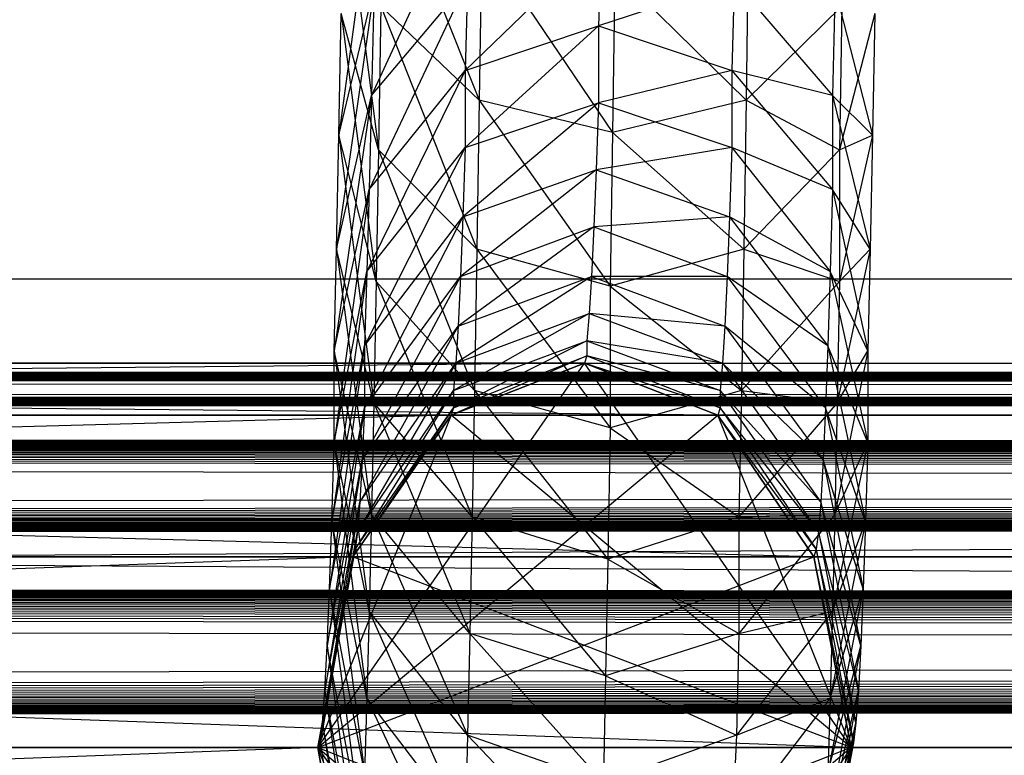
# Model space of a CAD drawing. Units: millimetres. Extents: x -298 to 2507, y -1378 to 2396.
# Drawn here: x 802 to 806, y -714 to -711 of the extents above; entities that cross this region are included whole.
import ezdxf

# ---------------------------------------------------------------- set-up
doc = ezdxf.new("R2010")
doc.units = ezdxf.units.MM
doc.header["$MEASUREMENT"] = 0

# ---------------------------------------------------------------- blocks, each defined once
blk = doc.blocks.new('New Object 1(25)')
at = {"linetype": 'Continuous', "ltscale": 1000}
for p, q in [((-278.1896, -1210.6993), (-277.7933, -1211.6893)), ((-278.2179, -1210.7893), (-278.3594, -1211.8293)), ((-278.3405, -1210.7993), (-278.199, -1211.8893)), ((-277.8311, -1210.8093), (-278.2273, -1211.6693)), ((-277.3028, -1211.0393), (-277.8499, -1211.5693)), ((-277.7839, -1211.0393), (-277.7933, -1211.6893)), ((-277.7839, -1211.0393), (-277.2556, -1211.8193)), ((-277.3028, -1211.0393), (-277.3122, -1211.3893)), ((-276.7084, -1211.0393), (-276.7179, -1211.6893)), ((-277.2462, -1211.1693), (-277.2556, -1211.8193)), ((-277.2462, -1211.1693), (-276.7179, -1211.6893)), ((-277.8405, -1211.2093), (-278.2367, -1212.0493)), ((-278.2273, -1211.6693), (-277.8405, -1211.2093)), ((-277.8405, -1211.2093), (-277.8499, -1211.5693)), ((-276.765, -1211.2093), (-277.3122, -1211.3893)), ((-276.765, -1211.2093), (-276.7745, -1211.5693)), ((-276.765, -1211.2093), (-276.3688, -1211.6693)), ((-278.2179, -1211.2393), (-278.3688, -1212.2893)), ((-278.3594, -1211.8293), (-278.2179, -1211.2393)), ((-278.2179, -1211.2393), (-278.2273, -1211.6693)), ((-276.3594, -1211.2393), (-276.3688, -1211.6693)), ((-276.3594, -1211.2393), (-276.2084, -1211.8293)), ((-278.1896, -1211.3093), (-278.199, -1211.8893)), ((-277.7933, -1211.6893), (-278.1896, -1211.3093)), ((-278.1896, -1211.3093), (-277.8028, -1212.2893)), ((-276.3311, -1211.3093), (-276.7179, -1211.6893)), ((-276.3311, -1211.3093), (-276.3405, -1211.8893)), ((-278.3594, -1211.8293), (-278.3499, -1211.3393)), ((-278.199, -1211.8893), (-278.3499, -1211.3393)), ((-278.3499, -1211.3393), (-278.2084, -1212.4193)), ((-276.199, -1211.3393), (-276.3405, -1211.8893)), ((-276.199, -1211.3393), (-276.2084, -1211.8293)), ((-277.8499, -1211.5693), (-277.3122, -1211.3893)), ((-277.3122, -1211.3893), (-277.8499, -1211.8793)), ((-277.3122, -1211.3893), (-276.7745, -1211.5693)), ((-277.3122, -1211.3893), (-277.3122, -1211.6993)), ((-277.8499, -1211.5693), (-278.2462, -1212.3793)), ((-278.2367, -1212.0493), (-277.8499, -1211.5693)), ((-277.8499, -1211.5693), (-277.8499, -1211.8793)), ((-276.7745, -1211.5693), (-277.3122, -1211.6993)), ((-276.7745, -1211.5693), (-276.3688, -1212.0493)), ((-276.3688, -1211.6693), (-276.7745, -1211.5693)), ((-276.7745, -1211.5693), (-276.7745, -1211.8793)), ((-278.2273, -1211.6693), (-278.3782, -1212.6993)), ((-278.3688, -1212.2893), (-278.2273, -1211.6693)), ((-278.2273, -1211.6693), (-278.2367, -1212.0493)), ((-277.7933, -1211.6893), (-277.8028, -1212.2893)), ((-277.2556, -1211.8193), (-277.7933, -1211.6893)), ((-277.7933, -1211.6893), (-277.265, -1212.4393)), ((-276.7179, -1211.6893), (-277.2556, -1211.8193)), ((-276.7179, -1211.6893), (-276.7273, -1212.2893)), ((-276.7179, -1211.6893), (-276.3405, -1211.8893)), ((-276.3688, -1211.6693), (-276.2179, -1212.2893)), ((-276.2084, -1211.8293), (-276.3688, -1211.6693)), ((-276.3688, -1211.6693), (-276.3688, -1212.0493)), ((-277.3122, -1211.6993), (-277.8594, -1212.1593)), ((-277.8499, -1211.8793), (-277.3122, -1211.6993)), ((-277.3122, -1211.6993), (-277.3216, -1211.9693)), ((-277.3122, -1211.6993), (-276.7745, -1211.8793)), ((-278.3688, -1212.2893), (-278.3594, -1211.8293)), ((-278.2084, -1212.4193), (-278.3594, -1211.8293)), ((-278.3594, -1211.8293), (-278.2179, -1212.9093)), ((-277.2556, -1211.8193), (-277.265, -1212.4393)), ((-277.2556, -1211.8193), (-276.7273, -1212.2893)), ((-276.2084, -1211.8293), (-276.3405, -1212.4193)), ((-276.3405, -1211.8893), (-276.2084, -1211.8293)), ((-276.2084, -1211.8293), (-276.2179, -1212.2893)), ((-277.8499, -1211.8793), (-278.2556, -1212.6793)), ((-278.2462, -1212.3793), (-277.8499, -1211.8793)), ((-278.199, -1211.8893), (-278.2084, -1212.4193)), ((-277.8028, -1212.2893), (-278.199, -1211.8893)), ((-278.199, -1211.8893), (-277.8122, -1212.8593)), ((-277.8499, -1211.8793), (-277.8594, -1212.1593)), ((-276.7745, -1211.8793), (-277.3216, -1211.9693)), ((-276.7745, -1211.8793), (-276.7839, -1212.1593)), ((-276.7745, -1211.8793), (-276.3782, -1212.3793)), ((-276.3688, -1212.0493), (-276.7745, -1211.8793)), ((-276.3405, -1211.8893), (-276.7273, -1212.2893)), ((-276.3405, -1211.8893), (-276.3405, -1212.4193)), ((-277.3216, -1211.9693), (-277.8688, -1212.3993)), ((-277.8594, -1212.1593), (-277.3216, -1211.9693)), ((-277.3216, -1211.9693), (-277.3311, -1212.1993)), ((-277.3216, -1211.9693), (-276.7839, -1212.1593)), ((-278.3782, -1212.6993), (-278.2367, -1212.0493)), ((-278.2367, -1212.0493), (-278.3782, -1213.0693)), ((-278.2367, -1212.0493), (-278.2462, -1212.3793)), ((-276.3688, -1212.0493), (-276.3782, -1212.3793)), ((-276.3688, -1212.0493), (-276.2273, -1212.6993)), ((-276.2179, -1212.2893), (-276.3688, -1212.0493)), ((-278.2556, -1212.6793), (-277.8594, -1212.1593)), ((-277.8594, -1212.1593), (-278.2556, -1212.9293)), ((-277.8594, -1212.1593), (-277.8688, -1212.3993)), ((-276.7839, -1212.1593), (-277.3311, -1212.1993)), ((-276.7839, -1212.1593), (-276.7933, -1212.3993)), ((-276.7839, -1212.1593), (-276.3877, -1212.6793)), ((-276.3782, -1212.3793), (-276.7839, -1212.1593)), ((-277.3311, -1212.1993), (-277.8782, -1212.5993)), ((-277.8688, -1212.3993), (-277.3311, -1212.1993)), ((-277.3311, -1212.1993), (-277.3405, -1212.3993)), ((-277.3311, -1212.1993), (-276.7933, -1212.3993)), ((-278.3782, -1212.6993), (-278.3688, -1212.2893)), ((-278.2179, -1212.9093), (-278.3688, -1212.2893)), ((-278.3688, -1212.2893), (-278.2273, -1213.3593)), ((-277.8028, -1212.2893), (-277.8122, -1212.8593)), ((-277.265, -1212.4393), (-277.8028, -1212.2893)), ((-277.8028, -1212.2893), (-277.265, -1213.0093)), ((-276.7273, -1212.2893), (-277.265, -1212.4393)), ((-276.7273, -1212.2893), (-276.7367, -1212.8593)), ((-276.7273, -1212.2893), (-276.3405, -1212.4193)), ((-276.2179, -1212.2893), (-276.3499, -1212.9093)), ((-276.3405, -1212.4193), (-276.2179, -1212.2893)), ((-276.2179, -1212.2893), (-276.2273, -1212.6993)), ((-278.2462, -1212.3793), (-278.3877, -1213.3893)), ((-278.3782, -1213.0693), (-278.2462, -1212.3793)), ((-277.8688, -1212.3993), (-278.265, -1213.1393)), ((-278.2462, -1212.3793), (-278.2556, -1212.6793)), ((-278.2556, -1212.9293), (-277.8688, -1212.3993)), ((-277.3405, -1212.3993), (-277.8877, -1212.7493)), ((-277.8782, -1212.5993), (-277.3405, -1212.3993)), ((-277.8688, -1212.3993), (-277.8782, -1212.5993)), ((-277.3405, -1212.3993), (-277.3499, -1212.5493)), ((-277.3405, -1212.3993), (-276.8028, -1212.5993)), ((-276.7933, -1212.3993), (-277.3405, -1212.3993)), ((-276.7933, -1212.3993), (-276.8028, -1212.5993)), ((-276.7933, -1212.3993), (-276.3971, -1212.9293)), ((-276.3877, -1212.6793), (-276.7933, -1212.3993)), ((-276.3782, -1212.3793), (-276.3877, -1212.6793)), ((-276.3782, -1212.3793), (-276.2273, -1213.0693)), ((-276.2273, -1212.6993), (-276.3782, -1212.3793)), ((-471.7839, -1212.4093), (-94.4631, -1212.4093)), ((-94.3405, -1214.6793), (-471.7839, -1212.4093)), ((-94.2179, -1212.4093), (-471.699, -1214.6793)), ((-471.6141, -1212.4093), (-94.2179, -1212.4093)), ((-278.2084, -1212.4193), (-278.2179, -1212.9093)), ((-277.8122, -1212.8593), (-278.2084, -1212.4193)), ((-278.2084, -1212.4193), (-277.8216, -1213.3693)), ((-277.265, -1212.4393), (-277.265, -1213.0093)), ((-277.265, -1212.4393), (-276.7367, -1212.8593)), ((-276.3405, -1212.4193), (-276.7367, -1212.8593)), ((-276.3405, -1212.4193), (-276.3499, -1212.9093)), ((-277.3499, -1212.5493), (-277.8971, -1212.8593)), ((-277.8877, -1212.7493), (-277.3499, -1212.5493)), ((-277.3499, -1212.5493), (-277.3594, -1212.6593)), ((-277.3499, -1212.5493), (-276.8122, -1212.7493)), ((-276.8028, -1212.5993), (-277.3499, -1212.5493)), ((-277.8782, -1212.5993), (-278.2745, -1213.3093)), ((-278.265, -1213.1393), (-277.8782, -1212.5993)), ((-277.8782, -1212.5993), (-277.8877, -1212.7493)), ((-276.8028, -1212.5993), (-276.8122, -1212.7493)), ((-276.8028, -1212.5993), (-276.4065, -1213.1393)), ((-276.3971, -1212.9293), (-276.8028, -1212.5993)), ((-278.2556, -1212.6793), (-278.3971, -1213.6593)), ((-278.3877, -1213.3893), (-278.2556, -1212.6793)), ((-278.2556, -1212.6793), (-278.2556, -1212.9293)), ((-277.8971, -1212.8593), (-277.3594, -1212.6593)), ((-277.3594, -1212.6593), (-277.8971, -1212.9293)), ((-277.3594, -1212.6593), (-276.8216, -1212.8593)), ((-276.8122, -1212.7493), (-277.3594, -1212.6593)), ((-277.3594, -1212.6593), (-277.3594, -1212.7193)), ((-276.3877, -1212.6793), (-276.3971, -1212.9293)), ((-276.3877, -1212.6793), (-276.2367, -1213.3893)), ((-276.2273, -1213.0693), (-276.3877, -1212.6793)), ((-278.2273, -1213.3593), (-278.3782, -1212.6993)), ((-278.3782, -1213.0693), (-278.3782, -1212.6993)), ((-278.3782, -1212.6993), (-278.2367, -1213.7493)), ((-277.3594, -1212.7193), (-277.9065, -1212.9593)), ((-277.8971, -1212.9293), (-277.3594, -1212.7193)), ((-277.3594, -1212.7193), (-277.3688, -1212.7493)), ((-277.3594, -1212.7193), (-276.8216, -1212.9293)), ((-276.8216, -1212.8593), (-277.3594, -1212.7193)), ((-276.2273, -1212.6993), (-276.3594, -1213.3593)), ((-276.3499, -1212.9093), (-276.2273, -1212.6993)), ((-276.2273, -1212.6993), (-276.2273, -1213.0693)), ((-438.8499, -1212.7493), (468.3104, -1212.7493)), ((468.3104, -1212.7493), (-438.8499, -1212.9593)), ((468.2444, -1212.9593), (-438.8499, -1212.7493)), ((-438.8499, -1212.7493), (451.4708, -1212.7493)), ((451.4708, -1212.7493), (-438.8499, -1212.9593)), ((451.4048, -1212.9593), (-438.8499, -1212.7493)), ((-438.8405, -1212.7493), (430.9991, -1212.7493)), ((430.9991, -1212.7493), (-438.8405, -1212.9593)), ((430.9331, -1212.9593), (-438.8405, -1212.7493)), ((-438.8311, -1212.7493), (411.7444, -1212.7493)), ((411.7444, -1212.7493), (-438.8311, -1212.9593)), ((411.6784, -1212.9593), (-438.8311, -1212.7493)), ((-438.8311, -1212.7493), (392.5085, -1212.7493)), ((392.5085, -1212.7493), (-438.8311, -1212.9593)), ((392.4425, -1212.9593), (-438.8311, -1212.7493)), ((-438.8216, -1212.7493), (372.0935, -1212.7493)), ((372.0935, -1212.7493), (-438.8216, -1212.9593)), ((372.0369, -1212.9593), (-438.8216, -1212.7493)), ((-438.8122, -1212.7493), (352.5652, -1212.7493)), ((352.5652, -1212.7493), (-438.8122, -1212.9593)), ((352.5085, -1212.9593), (-438.8122, -1212.7493)), ((-438.8122, -1212.7493), (332.1689, -1212.7493)), ((332.1689, -1212.7493), (-438.8122, -1212.9593)), ((332.1123, -1212.9593), (-438.8122, -1212.7493)), ((-438.8028, -1212.7493), (312.9425, -1212.7493)), ((312.9425, -1212.7493), (-438.8028, -1212.9593)), ((312.8859, -1212.9593), (-438.8028, -1212.7493)), ((-438.8028, -1212.7493), (293.7444, -1212.7493)), ((293.7444, -1212.7493), (-438.8028, -1212.9593)), ((293.6878, -1212.9593), (-438.8028, -1212.7493)), ((-438.7933, -1212.7493), (273.1878, -1212.7493)), ((273.1878, -1212.7493), (-438.7933, -1212.9593)), ((273.1312, -1212.9593), (-438.7933, -1212.7493)), ((-438.7839, -1212.7493), (252.1312, -1212.7493)), ((252.1312, -1212.7493), (-438.7839, -1212.9593)), ((252.084, -1212.9593), (-438.7839, -1212.7493)), ((-438.7839, -1212.7493), (231.4142, -1212.7493)), ((231.4142, -1212.7493), (-438.7839, -1212.9593)), ((231.367, -1212.9593), (-438.7839, -1212.7493)), ((-438.7745, -1212.7493), (213.1784, -1212.7493)), ((213.1784, -1212.7493), (-438.7745, -1212.9593)), ((213.1312, -1212.9593), (-438.7745, -1212.7493)), ((-438.765, -1212.7493), (191.2444, -1212.7493)), ((191.2444, -1212.7493), (-438.765, -1212.9593)), ((191.1972, -1212.9593), (-438.765, -1212.7493)), ((-438.765, -1212.7493), (172.1784, -1212.7493)), ((172.1784, -1212.7493), (-438.765, -1212.9593)), ((172.1406, -1212.9593), (-438.765, -1212.7493)), ((-438.7556, -1212.7493), (153.0652, -1212.7493)), ((153.0652, -1212.7493), (-438.7556, -1212.9593)), ((153.0274, -1212.9593), (-438.7556, -1212.7493)), ((-438.7462, -1212.7493), (132.8104, -1212.7493)), ((132.8104, -1212.7493), (-438.7462, -1212.9593)), ((132.7727, -1212.9593), (-438.7462, -1212.7493)), ((-438.7462, -1212.7493), (113.084, -1212.7493)), ((113.084, -1212.7493), (-438.7462, -1212.9593)), ((113.0463, -1212.9593), (-438.7462, -1212.7493)), ((-438.7367, -1212.7493), (92.6689, -1212.7493)), ((92.6689, -1212.7493), (-438.7367, -1212.9593)), ((92.6312, -1212.9593), (-438.7367, -1212.7493)), ((-438.7273, -1212.7493), (71.5274, -1212.7493)), ((71.5274, -1212.7493), (-438.7273, -1212.9593)), ((71.4897, -1212.9593), (-438.7273, -1212.7493)), ((-438.7273, -1212.7493), (51.584, -1212.7493)), ((51.584, -1212.7493), (-438.7273, -1212.9593)), ((51.5557, -1212.9593), (-438.7273, -1212.7493)), ((-438.7179, -1212.7493), (29.8576, -1212.7493)), ((29.8576, -1212.7493), (-438.7179, -1212.9593)), ((29.8293, -1212.9593), (-438.7179, -1212.7493)), ((-438.7084, -1212.9593), (-39.2556, -1212.7493)), ((-438.7084, -1212.7493), (-39.2556, -1212.7493)), ((-438.7084, -1212.7493), (-39.2839, -1212.9593)), ((-277.3688, -1212.7493), (-298.9915, -1212.9593)), ((-276.8311, -1212.9593), (-298.5292, -1212.7493)), ((-277.3688, -1212.7493), (-298.5292, -1212.7493)), ((-278.4443, -1214.2993), (-277.3688, -1212.7493)), ((-277.8877, -1212.7493), (-278.2839, -1213.4293)), ((-278.2745, -1213.3093), (-277.8877, -1212.7493)), ((-277.9065, -1212.9593), (-277.3688, -1212.7493)), ((-277.3688, -1212.7493), (-277.9065, -1212.9593)), ((-277.8877, -1212.7493), (-277.8971, -1212.8593)), ((-277.3688, -1212.7493), (-276.8311, -1212.9593)), ((-276.8216, -1212.9293), (-277.3688, -1212.7493)), ((-276.8311, -1212.9593), (-277.3688, -1212.7493)), ((-276.2933, -1214.2993), (-277.3688, -1212.7493)), ((-276.8122, -1212.7493), (-276.8216, -1212.8593)), ((-276.8122, -1212.7493), (-276.416, -1213.3093)), ((-276.4065, -1213.1393), (-276.8122, -1212.7493)), ((-277.8971, -1212.8593), (-278.2933, -1213.4993)), ((-278.2839, -1213.4293), (-277.8971, -1212.8593)), ((-277.8971, -1212.8593), (-277.8971, -1212.9293)), ((-277.8122, -1212.8593), (-277.8216, -1213.3693)), ((-277.265, -1213.0093), (-277.8122, -1212.8593)), ((-277.8122, -1212.8593), (-277.2745, -1213.5393)), ((-276.7367, -1212.8593), (-277.265, -1213.0093)), ((-276.8216, -1212.8593), (-276.4254, -1213.4293)), ((-276.416, -1213.3093), (-276.8216, -1212.8593)), ((-276.8216, -1212.8593), (-276.8216, -1212.9293)), ((-276.7367, -1212.8593), (-276.7462, -1213.3693)), ((-276.7367, -1212.8593), (-276.3499, -1212.9093)), ((-278.2179, -1212.9093), (-278.2273, -1213.3593)), ((-277.8216, -1213.3693), (-278.2179, -1212.9093)), ((-278.2179, -1212.9093), (-277.8311, -1213.8393)), ((-276.3499, -1212.9093), (-276.7462, -1213.3693)), ((-276.3499, -1212.9093), (-276.3594, -1213.3593)), ((468.3765, -1212.9593), (-438.8499, -1212.9593)), ((468.3765, -1212.9593), (-438.8499, -1213.5293)), ((468.1972, -1213.5293), (-438.8499, -1212.9593)), ((468.2444, -1212.9593), (-438.8499, -1212.9593)), ((451.5369, -1212.9593), (-438.8499, -1212.9593)), ((451.5369, -1212.9593), (-438.8499, -1213.5293)), ((451.3576, -1213.5293), (-438.8499, -1212.9593)), ((451.4048, -1212.9593), (-438.8499, -1212.9593)), ((431.0652, -1212.9593), (-438.8405, -1212.9593)), ((431.0652, -1212.9593), (-438.8405, -1213.5293)), ((430.8859, -1213.5293), (-438.8405, -1212.9593)), ((430.9331, -1212.9593), (-438.8405, -1212.9593)), ((411.801, -1212.9593), (-438.8311, -1212.9593)), ((411.801, -1212.9593), (-438.8311, -1213.5293)), ((411.6312, -1213.5293), (-438.8311, -1212.9593)), ((411.6784, -1212.9593), (-438.8311, -1212.9593)), ((392.5652, -1212.9593), (-438.8311, -1212.9593)), ((392.5652, -1212.9593), (-438.8311, -1213.5293)), ((392.4048, -1213.5293), (-438.8311, -1212.9593)), ((392.4425, -1212.9593), (-438.8311, -1212.9593)), ((372.1501, -1212.9593), (-438.8216, -1212.9593)), ((372.1501, -1212.9593), (-438.8216, -1213.5293)), ((371.9897, -1213.5293), (-438.8216, -1212.9593)), ((372.0369, -1212.9593), (-438.8216, -1212.9593)), ((352.6218, -1212.9593), (-438.8122, -1212.9593)), ((352.6218, -1212.9593), (-438.8122, -1213.5293)), ((352.4614, -1213.5293), (-438.8122, -1212.9593)), ((352.5085, -1212.9593), (-438.8122, -1212.9593)), ((332.2255, -1212.9593), (-438.8122, -1212.9593)), ((332.2255, -1212.9593), (-438.8122, -1213.5293)), ((332.0746, -1213.5293), (-438.8122, -1212.9593)), ((332.1123, -1212.9593), (-438.8122, -1212.9593)), ((312.9897, -1212.9593), (-438.8028, -1212.9593)), ((312.9897, -1212.9593), (-438.8028, -1213.5293)), ((312.8482, -1213.5293), (-438.8028, -1212.9593)), ((312.8859, -1212.9593), (-438.8028, -1212.9593)), ((293.7916, -1212.9593), (-438.8028, -1212.9593)), ((293.7916, -1212.9593), (-438.8028, -1213.5293)), ((293.6501, -1213.5293), (-438.8028, -1212.9593)), ((293.6878, -1212.9593), (-438.8028, -1212.9593)), ((273.235, -1212.9593), (-438.7933, -1212.9593)), ((273.235, -1212.9593), (-438.7933, -1213.5293)), ((273.1029, -1213.5293), (-438.7933, -1212.9593)), ((273.1312, -1212.9593), (-438.7933, -1212.9593)), ((252.1784, -1212.9593), (-438.7839, -1212.9593)), ((252.1784, -1212.9593), (-438.7839, -1213.5293)), ((252.0463, -1213.5293), (-438.7839, -1212.9593)), ((252.084, -1212.9593), (-438.7839, -1212.9593)), ((231.4614, -1212.9593), (-438.7839, -1212.9593)), ((231.4614, -1212.9593), (-438.7839, -1213.5293)), ((231.3293, -1213.5293), (-438.7839, -1212.9593)), ((231.367, -1212.9593), (-438.7839, -1212.9593)), ((213.2255, -1212.9593), (-438.7745, -1212.9593)), ((213.2255, -1212.9593), (-438.7745, -1213.5293)), ((213.0935, -1213.5293), (-438.7745, -1212.9593)), ((213.1312, -1212.9593), (-438.7745, -1212.9593)), ((191.2821, -1212.9593), (-438.765, -1212.9593)), ((191.2821, -1212.9593), (-438.765, -1213.5293)), ((191.1689, -1213.5293), (-438.765, -1212.9593)), ((191.1972, -1212.9593), (-438.765, -1212.9593)), ((172.2255, -1212.9593), (-438.765, -1212.9593)), ((172.2255, -1212.9593), (-438.765, -1213.5293)), ((172.1029, -1213.5293), (-438.765, -1212.9593)), ((172.1406, -1212.9593), (-438.765, -1212.9593)), ((153.1029, -1212.9593), (-438.7556, -1212.9593)), ((153.1029, -1212.9593), (-438.7556, -1213.5293)), ((152.9897, -1213.5293), (-438.7556, -1212.9593)), ((153.0274, -1212.9593), (-438.7556, -1212.9593)), ((132.8482, -1212.9593), (-438.7462, -1212.9593)), ((132.8482, -1212.9593), (-438.7462, -1213.5293)), ((132.7444, -1213.5293), (-438.7462, -1212.9593)), ((132.7727, -1212.9593), (-438.7462, -1212.9593)), ((113.1218, -1212.9593), (-438.7462, -1212.9593)), ((113.1218, -1212.9593), (-438.7462, -1213.5293)), ((113.018, -1213.5293), (-438.7462, -1212.9593)), ((113.0463, -1212.9593), (-438.7462, -1212.9593)), ((92.6972, -1212.9593), (-438.7367, -1212.9593)), ((92.6972, -1212.9593), (-438.7367, -1213.5293)), ((92.6029, -1213.5293), (-438.7367, -1212.9593)), ((92.6312, -1212.9593), (-438.7367, -1212.9593)), ((71.5557, -1212.9593), (-438.7273, -1212.9593)), ((71.5557, -1212.9593), (-438.7273, -1213.5293)), ((71.4708, -1213.5293), (-438.7273, -1212.9593)), ((71.4897, -1212.9593), (-438.7273, -1212.9593)), ((51.6123, -1212.9593), (-438.7273, -1212.9593)), ((51.6123, -1212.9593), (-438.7273, -1213.5293)), ((51.5274, -1213.5293), (-438.7273, -1212.9593)), ((51.5557, -1212.9593), (-438.7273, -1212.9593)), ((-438.7179, -1212.9593), (-39.2839, -1212.9593)), ((-438.7179, -1212.9593), (-39.3028, -1213.5293)), ((29.8859, -1212.9593), (-438.7179, -1212.9593)), ((29.8859, -1212.9593), (-438.7179, -1213.5293)), ((29.801, -1213.5293), (-438.7179, -1212.9593)), ((29.8293, -1212.9593), (-438.7179, -1212.9593)), ((-438.7084, -1213.5293), (-39.2273, -1212.9593)), ((-438.7084, -1212.9593), (-39.2273, -1212.9593)), ((-277.9065, -1212.9593), (-299.3405, -1213.5293)), ((-277.9065, -1212.9593), (-298.9915, -1212.9593)), ((-276.4443, -1213.5293), (-298.0575, -1212.9593)), ((-276.8311, -1212.9593), (-298.0575, -1212.9593)), ((-277.9065, -1212.9593), (-278.4443, -1214.2993)), ((-278.4443, -1214.2993), (-276.8311, -1212.9593)), ((-278.2556, -1212.9293), (-278.4065, -1213.8893)), ((-278.3971, -1213.6593), (-278.2556, -1212.9293)), ((-277.8971, -1212.9293), (-278.3028, -1213.5293)), ((-278.3028, -1213.5293), (-277.9065, -1212.9593)), ((-277.9065, -1212.9593), (-278.3028, -1213.5293)), ((-278.2933, -1213.4993), (-277.8971, -1212.9293)), ((-278.2556, -1212.9293), (-278.265, -1213.1393)), ((-277.8971, -1212.9293), (-277.9065, -1212.9593)), ((-276.2933, -1214.2993), (-277.9065, -1212.9593)), ((-276.8216, -1212.9293), (-276.8311, -1212.9593)), ((-276.8311, -1212.9593), (-276.4443, -1213.5293)), ((-276.4348, -1213.4993), (-276.8311, -1212.9593)), ((-276.4443, -1213.5293), (-276.8311, -1212.9593)), ((-276.2933, -1214.2993), (-276.8311, -1212.9593)), ((-276.8216, -1212.9293), (-276.4348, -1213.4993)), ((-276.4254, -1213.4293), (-276.8216, -1212.9293)), ((-276.3971, -1212.9293), (-276.4065, -1213.1393)), ((-276.3971, -1212.9293), (-276.2462, -1213.6593)), ((-276.2367, -1213.3893), (-276.3971, -1212.9293)), ((-277.265, -1213.0093), (-277.2745, -1213.5393)), ((-277.265, -1213.0093), (-276.7462, -1213.3693)), ((-278.3877, -1213.3893), (-278.3782, -1213.0693)), ((-278.2367, -1213.7493), (-278.3782, -1213.0693)), ((-278.3782, -1213.0693), (-278.2462, -1214.0993)), ((-276.2273, -1213.0693), (-276.3688, -1213.7493)), ((-276.3594, -1213.3593), (-276.2273, -1213.0693)), ((-276.2273, -1213.0693), (-276.2367, -1213.3893)), ((-278.265, -1213.1393), (-278.416, -1214.0693)), ((-278.4065, -1213.8893), (-278.265, -1213.1393)), ((-278.265, -1213.1393), (-278.2745, -1213.3093)), ((-276.4065, -1213.1393), (-276.416, -1213.3093)), ((-276.4065, -1213.1393), (-276.2556, -1213.8893)), ((-276.2462, -1213.6593), (-276.4065, -1213.1393)), ((-278.2745, -1213.3093), (-278.4254, -1214.1993)), ((-278.416, -1214.0693), (-278.2745, -1213.3093)), ((-278.2745, -1213.3093), (-278.2839, -1213.4293)), ((-276.416, -1213.3093), (-276.4254, -1213.4293)), ((-276.416, -1213.3093), (-276.265, -1214.0693)), ((-276.2556, -1213.8893), (-276.416, -1213.3093)), ((-278.2273, -1213.3593), (-278.2367, -1213.7493)), ((-277.8311, -1213.8393), (-278.2273, -1213.3593)), ((-278.2273, -1213.3593), (-277.8405, -1214.2493)), ((-276.3594, -1213.3593), (-276.7462, -1213.8393)), ((-276.7462, -1213.3693), (-276.3594, -1213.3593)), ((-276.3594, -1213.3593), (-276.3688, -1213.7493)), ((-278.3971, -1213.6593), (-278.3877, -1213.3893)), ((-278.2462, -1214.0993), (-278.3877, -1213.3893)), ((-278.3877, -1213.3893), (-278.2556, -1214.3993)), ((-277.8216, -1213.3693), (-277.8311, -1213.8393)), ((-277.2745, -1213.5393), (-277.8216, -1213.3693)), ((-277.8216, -1213.3693), (-277.2839, -1214.0093)), ((-276.7462, -1213.3693), (-277.2745, -1213.5393)), ((-276.7462, -1213.3693), (-276.7462, -1213.8393)), ((-276.2367, -1213.3893), (-276.3782, -1214.0993)), ((-276.3688, -1213.7493), (-276.2367, -1213.3893)), ((-276.2367, -1213.3893), (-276.2462, -1213.6593)), ((-278.2839, -1213.4293), (-278.4348, -1214.2793)), ((-278.4254, -1214.1993), (-278.2839, -1213.4293)), ((-278.2839, -1213.4293), (-278.2933, -1213.4993)), ((-276.4254, -1213.4293), (-276.4348, -1213.4993)), ((-276.4254, -1213.4293), (-276.2745, -1214.1993)), ((-276.265, -1214.0693), (-276.4254, -1213.4293)), ((-278.2933, -1213.4993), (-278.4443, -1214.2993)), ((-278.4348, -1214.2793), (-278.2933, -1213.4993)), ((-278.2933, -1213.4993), (-278.3028, -1213.5293)), ((-276.4348, -1213.4993), (-276.4443, -1213.5293)), ((-276.4348, -1213.4993), (-276.2839, -1214.2793)), ((-276.2745, -1214.1993), (-276.4348, -1213.4993)), ((468.4236, -1213.5293), (-438.8499, -1213.5293)), ((468.4236, -1213.5293), (-438.8499, -1214.2993)), ((468.1784, -1214.2993), (-438.8499, -1213.5293)), ((468.1972, -1213.5293), (-438.8499, -1213.5293)), ((451.584, -1213.5293), (-438.8499, -1213.5293)), ((451.584, -1213.5293), (-438.8499, -1214.2993)), ((451.3387, -1214.2993), (-438.8499, -1213.5293)), ((451.3576, -1213.5293), (-438.8499, -1213.5293)), ((431.1123, -1213.5293), (-438.8405, -1213.5293)), ((431.1123, -1213.5293), (-438.8405, -1214.2993)), ((430.867, -1214.2993), (-438.8405, -1213.5293)), ((430.8859, -1213.5293), (-438.8405, -1213.5293)), ((411.8482, -1213.5293), (-438.8311, -1213.5293)), ((411.8482, -1213.5293), (-438.8311, -1214.2993)), ((411.6218, -1214.2993), (-438.8311, -1213.5293)), ((411.6312, -1213.5293), (-438.8311, -1213.5293)), ((392.6123, -1213.5293), (-438.8311, -1213.5293)), ((392.6123, -1213.5293), (-438.8311, -1214.2993)), ((392.3859, -1214.2993), (-438.8311, -1213.5293)), ((392.4048, -1213.5293), (-438.8311, -1213.5293)), ((372.1972, -1213.5293), (-438.8216, -1213.5293)), ((372.1972, -1213.5293), (-438.8216, -1214.2993)), ((371.9708, -1214.2993), (-438.8216, -1213.5293)), ((371.9897, -1213.5293), (-438.8216, -1213.5293)), ((352.6595, -1213.5293), (-438.8122, -1213.5293)), ((352.6595, -1213.5293), (-438.8122, -1214.2993)), ((352.4519, -1214.2993), (-438.8122, -1213.5293)), ((352.4614, -1213.5293), (-438.8122, -1213.5293)), ((332.2633, -1213.5293), (-438.8122, -1213.5293)), ((332.2633, -1213.5293), (-438.8122, -1214.2993)), ((332.0557, -1214.2993), (-438.8122, -1213.5293)), ((332.0746, -1213.5293), (-438.8122, -1213.5293)), ((313.0274, -1213.5293), (-438.8028, -1213.5293)), ((313.0274, -1213.5293), (-438.8028, -1214.2993)), ((312.8293, -1214.2993), (-438.8028, -1213.5293)), ((312.8482, -1213.5293), (-438.8028, -1213.5293)), ((293.8387, -1213.5293), (-438.8028, -1213.5293)), ((293.8387, -1213.5293), (-438.8028, -1214.2993)), ((293.6406, -1214.2993), (-438.8028, -1213.5293)), ((293.6501, -1213.5293), (-438.8028, -1213.5293)), ((273.2727, -1213.5293), (-438.7933, -1213.5293)), ((273.2727, -1213.5293), (-438.7933, -1214.2993)), ((273.084, -1214.2993), (-438.7933, -1213.5293)), ((273.1029, -1213.5293), (-438.7933, -1213.5293)), ((252.2161, -1213.5293), (-438.7839, -1213.5293)), ((252.2161, -1213.5293), (-438.7839, -1214.2993)), ((252.0369, -1214.2993), (-438.7839, -1213.5293)), ((252.0463, -1213.5293), (-438.7839, -1213.5293)), ((231.4897, -1213.5293), (-438.7839, -1213.5293)), ((231.4897, -1213.5293), (-438.7839, -1214.2993)), ((231.3199, -1214.2993), (-438.7839, -1213.5293)), ((231.3293, -1213.5293), (-438.7839, -1213.5293)), ((213.2538, -1213.5293), (-438.7745, -1213.5293)), ((213.2538, -1213.5293), (-438.7745, -1214.2993)), ((213.084, -1214.2993), (-438.7745, -1213.5293)), ((213.0935, -1213.5293), (-438.7745, -1213.5293)), ((191.3199, -1213.5293), (-438.765, -1213.5293)), ((191.3199, -1213.5293), (-438.765, -1214.2993)), ((191.1501, -1214.2993), (-438.765, -1213.5293)), ((191.1689, -1213.5293), (-438.765, -1213.5293)), ((172.2538, -1213.5293), (-438.765, -1213.5293)), ((172.2538, -1213.5293), (-438.765, -1214.2993)), ((172.0935, -1214.2993), (-438.765, -1213.5293)), ((172.1029, -1213.5293), (-438.765, -1213.5293)), ((153.1312, -1213.5293), (-438.7556, -1213.5293)), ((153.1312, -1213.5293), (-438.7556, -1214.2993)), ((152.9802, -1214.2993), (-438.7556, -1213.5293)), ((152.9897, -1213.5293), (-438.7556, -1213.5293)), ((132.8765, -1213.5293), (-438.7462, -1213.5293)), ((132.8765, -1213.5293), (-438.7462, -1214.2993)), ((132.7255, -1214.2993), (-438.7462, -1213.5293)), ((132.7444, -1213.5293), (-438.7462, -1213.5293)), ((113.1501, -1213.5293), (-438.7462, -1213.5293)), ((113.1501, -1213.5293), (-438.7462, -1214.2993)), ((113.0085, -1214.2993), (-438.7462, -1213.5293)), ((113.018, -1213.5293), (-438.7462, -1213.5293)), ((92.7255, -1213.5293), (-438.7367, -1213.5293)), ((92.7255, -1213.5293), (-438.7367, -1214.2993)), ((92.5935, -1214.2993), (-438.7367, -1213.5293)), ((92.6029, -1213.5293), (-438.7367, -1213.5293)), ((71.584, -1213.5293), (-438.7273, -1213.5293)), ((71.584, -1213.5293), (-438.7273, -1214.2993)), ((71.4614, -1214.2993), (-438.7273, -1213.5293)), ((71.4708, -1213.5293), (-438.7273, -1213.5293)), ((51.6406, -1213.5293), (-438.7273, -1213.5293)), ((51.6406, -1213.5293), (-438.7273, -1214.2993)), ((51.518, -1214.2993), (-438.7273, -1213.5293)), ((51.5274, -1213.5293), (-438.7273, -1213.5293)), ((-438.7179, -1213.5293), (-39.3028, -1213.5293)), ((-438.7179, -1213.5293), (-39.3122, -1214.2993)), ((29.9142, -1213.5293), (-438.7179, -1213.5293)), ((29.9142, -1213.5293), (-438.7179, -1214.2993)), ((29.801, -1214.2993), (-438.7179, -1213.5293)), ((29.801, -1213.5293), (-438.7179, -1213.5293)), ((-438.7084, -1214.2993), (-39.2084, -1213.5293)), ((-438.7084, -1213.5293), (-39.2084, -1213.5293)), ((-278.3028, -1213.5293), (-299.4631, -1214.2993)), ((-278.3028, -1213.5293), (-299.3405, -1213.5293)), ((-276.2933, -1214.2993), (-297.7179, -1213.5293)), ((-276.4443, -1213.5293), (-297.7179, -1213.5293)), ((-278.4443, -1214.2993), (-278.3028, -1213.5293)), ((-278.4443, -1214.2993), (-276.4443, -1213.5293)), ((-278.3028, -1213.5293), (-278.4443, -1214.2993)), ((-276.2933, -1214.2993), (-278.3028, -1213.5293)), ((-277.2745, -1213.5393), (-277.2839, -1214.0093)), ((-277.2745, -1213.5393), (-276.7462, -1213.8393)), ((-276.4443, -1213.5293), (-276.2933, -1214.2993)), ((-276.2839, -1214.2793), (-276.4443, -1213.5293)), ((-276.2933, -1214.2993), (-276.4443, -1213.5293)), ((-278.4065, -1213.8893), (-278.3971, -1213.6593)), ((-278.2556, -1214.3993), (-278.3971, -1213.6593)), ((-278.3971, -1213.6593), (-278.265, -1214.6393)), ((-276.2462, -1213.6593), (-276.3877, -1214.3993)), ((-276.3782, -1214.0993), (-276.2462, -1213.6593)), ((-276.2462, -1213.6593), (-276.2556, -1213.8893)), ((-278.2367, -1213.7493), (-278.2462, -1214.0993)), ((-277.8405, -1214.2493), (-278.2367, -1213.7493)), ((-278.2367, -1213.7493), (-277.8499, -1214.6193)), ((-276.3688, -1213.7493), (-276.7556, -1214.2493)), ((-276.7462, -1213.8393), (-276.3688, -1213.7493)), ((-276.3688, -1213.7493), (-276.3782, -1214.0993)), ((-277.8311, -1213.8393), (-277.8405, -1214.2493)), ((-277.2839, -1214.0093), (-277.8311, -1213.8393)), ((-277.8311, -1213.8393), (-277.2933, -1214.4393)), ((-276.7462, -1213.8393), (-277.2839, -1214.0093)), ((-276.7462, -1213.8393), (-276.7556, -1214.2493)), ((-278.416, -1214.0693), (-278.4065, -1213.8893)), ((-278.265, -1214.6393), (-278.4065, -1213.8893)), ((-278.4065, -1213.8893), (-278.2745, -1214.8293)), ((-276.2556, -1213.8893), (-276.3971, -1214.6393)), ((-276.3877, -1214.3993), (-276.2556, -1213.8893)), ((-276.2556, -1213.8893), (-276.265, -1214.0693)), ((-277.2839, -1214.0093), (-277.2933, -1214.4393)), ((-277.2839, -1214.0093), (-276.7556, -1214.2493)), ((-278.4254, -1214.1993), (-278.416, -1214.0693)), ((-278.2745, -1214.8293), (-278.416, -1214.0693)), ((-278.416, -1214.0693), (-278.2839, -1214.9693)), ((-276.265, -1214.0693), (-276.4065, -1214.8293)), ((-276.3971, -1214.6393), (-276.265, -1214.0693)), ((-276.265, -1214.0693), (-276.2745, -1214.1993)), ((-278.2462, -1214.0993), (-278.2556, -1214.3993)), ((-277.8499, -1214.6193), (-278.2462, -1214.0993)), ((-278.2462, -1214.0993), (-277.8594, -1214.9293)), ((-276.3782, -1214.0993), (-276.7745, -1214.6193)), ((-276.7556, -1214.2493), (-276.3782, -1214.0993)), ((-276.3782, -1214.0993), (-276.3877, -1214.3993)), ((-278.4348, -1214.2793), (-278.4254, -1214.1993)), ((-278.2839, -1214.9693), (-278.4254, -1214.1993)), ((-278.4254, -1214.1993), (-278.2933, -1215.0593)), ((-276.2745, -1214.1993), (-276.416, -1214.9693)), ((-276.4065, -1214.8293), (-276.2745, -1214.1993)), ((-276.2745, -1214.1993), (-276.2839, -1214.2793)), ((-277.8405, -1214.2493), (-277.8499, -1214.6193)), ((-277.2933, -1214.4393), (-277.8405, -1214.2493)), ((-277.8405, -1214.2493), (-277.3028, -1214.8093)), ((-276.7556, -1214.2493), (-277.2933, -1214.4393)), ((-276.7556, -1214.2493), (-276.7745, -1214.6193)), ((468.4425, -1214.2993), (-438.8499, -1214.2993)), ((468.1784, -1214.2993), (-438.8499, -1214.2993)), ((451.6029, -1214.2993), (-438.8499, -1214.2993)), ((451.3387, -1214.2993), (-438.8499, -1214.2993)), ((431.1218, -1214.2993), (-438.8405, -1214.2993)), ((430.867, -1214.2993), (-438.8405, -1214.2993)), ((411.867, -1214.2993), (-438.8311, -1214.2993)), ((411.6218, -1214.2993), (-438.8311, -1214.2993)), ((392.6312, -1214.2993), (-438.8311, -1214.2993)), ((392.3859, -1214.2993), (-438.8311, -1214.2993)), ((372.2067, -1214.2993), (-438.8216, -1214.2993)), ((371.9708, -1214.2993), (-438.8216, -1214.2993)), ((352.6784, -1214.2993), (-438.8122, -1214.2993)), ((352.4519, -1214.2993), (-438.8122, -1214.2993)), ((332.2821, -1214.2993), (-438.8122, -1214.2993)), ((332.0557, -1214.2993), (-438.8122, -1214.2993)), ((313.0463, -1214.2993), (-438.8028, -1214.2993)), ((312.8293, -1214.2993), (-438.8028, -1214.2993)), ((293.8482, -1214.2993), (-438.8028, -1214.2993)), ((293.6406, -1214.2993), (-438.8028, -1214.2993)), ((273.2916, -1214.2993), (-438.7933, -1214.2993)), ((273.084, -1214.2993), (-438.7933, -1214.2993)), ((252.2255, -1214.2993), (-438.7839, -1214.2993)), ((252.0369, -1214.2993), (-438.7839, -1214.2993)), ((231.5085, -1214.2993), (-438.7839, -1214.2993)), ((231.3199, -1214.2993), (-438.7839, -1214.2993)), ((213.2727, -1214.2993), (-438.7745, -1214.2993)), ((213.084, -1214.2993), (-438.7745, -1214.2993)), ((191.3293, -1214.2993), (-438.765, -1214.2993)), ((191.1501, -1214.2993), (-438.765, -1214.2993)), ((172.2633, -1214.2993), (-438.765, -1214.2993)), ((172.0935, -1214.2993), (-438.765, -1214.2993)), ((153.1501, -1214.2993), (-438.7556, -1214.2993)), ((152.9802, -1214.2993), (-438.7556, -1214.2993)), ((132.8859, -1214.2993), (-438.7462, -1214.2993)), ((132.7255, -1214.2993), (-438.7462, -1214.2993)), ((113.1595, -1214.2993), (-438.7462, -1214.2993)), ((113.0085, -1214.2993), (-438.7462, -1214.2993)), ((92.735, -1214.2993), (-438.7367, -1214.2993)), ((92.5935, -1214.2993), (-438.7367, -1214.2993)), ((71.5935, -1214.2993), (-438.7273, -1214.2993)), ((71.4614, -1214.2993), (-438.7273, -1214.2993)), ((51.6501, -1214.2993), (-438.7273, -1214.2993)), ((51.518, -1214.2993), (-438.7273, -1214.2993)), ((-438.7179, -1214.2993), (-39.3122, -1214.2993)), ((29.9142, -1214.2993), (-438.7179, -1214.2993)), ((29.801, -1214.2993), (-438.7179, -1214.2993)), ((-438.7084, -1214.2993), (-39.2084, -1214.2993)), ((-278.4443, -1214.2993), (-299.4631, -1214.2993)), ((-278.4443, -1214.2993), (-299.3405, -1215.0793)), ((-297.5952, -1214.2993), (-276.2933, -1214.2993)), ((-278.4443, -1214.2993), (-278.4348, -1214.2793)), ((-278.3028, -1215.0793), (-278.4443, -1214.2993)), ((-277.9065, -1215.6493), (-278.4443, -1214.2993)), ((-278.4443, -1214.2993), (-276.2933, -1214.2993)), ((-278.4443, -1214.2993), (-276.4443, -1215.0793)), ((-278.4443, -1214.2993), (-276.8311, -1215.6493)), ((-278.4443, -1214.2993), (-277.3688, -1215.8593)), ((-278.4443, -1214.2993), (-278.3028, -1215.0793)), ((-278.2933, -1215.0593), (-278.4348, -1214.2793)), ((-278.4348, -1214.2793), (-278.3028, -1215.0793)), ((-276.2933, -1214.2993), (-278.3028, -1215.0793)), ((-276.2933, -1214.2993), (-277.9065, -1215.6493)), ((-276.2933, -1214.2993), (-277.3688, -1215.8593)), ((-276.8311, -1215.6493), (-276.2933, -1214.2993)), ((-276.2933, -1214.2993), (-276.4443, -1215.0793)), ((-276.4443, -1215.0793), (-276.2933, -1214.2993)), ((-276.2839, -1214.2793), (-276.4348, -1215.0593)), ((-276.4348, -1215.0593), (-276.2933, -1214.2993)), ((-276.416, -1214.9693), (-276.2839, -1214.2793)), ((-276.2839, -1214.2793), (-276.2933, -1214.2993))]:
    blk.add_line(p, q, dxfattribs=at)

msp = doc.modelspace()

# ---------------------------------------------------------------- block references
at = {"linetype": 'Continuous', "ltscale": 1000, "zscale": 1000}
msp.add_blockref('New Object 1(25)', (1081.8392, 500.6356), dxfattribs=at)

doc.saveas('drawing.dxf')
